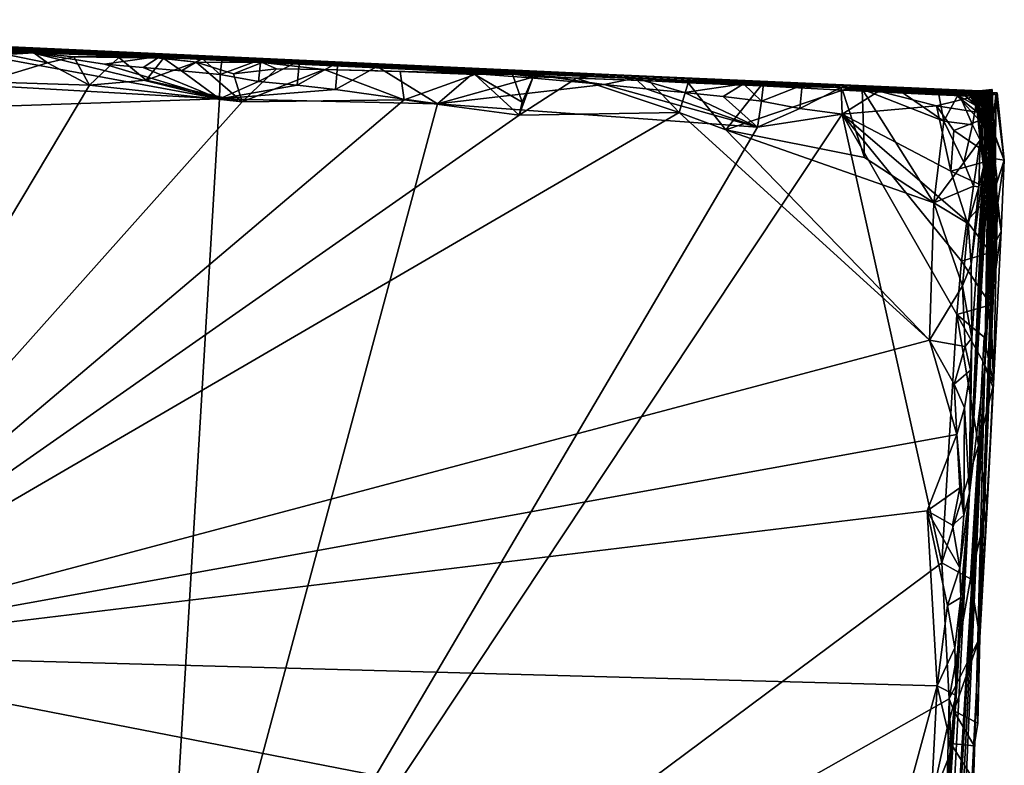
# Model space of a CAD drawing. Units: metres. Extents: x 25.1 to 28.5, y -19.7 to 14.8.
# Drawn here: x 27.5 to 28.5, y 14 to 14.8 of the extents above; entities that cross this region are included whole.
import ezdxf

# ---------------------------------------------------------------- set-up
doc = ezdxf.new("R2010")
doc.units = ezdxf.units.M

msp = doc.modelspace()

# ---------------------------------------------------------------- linework, layer by layer
at = {"layer": '1'}
for points in [[(28.0713, 14.7618, 0.0576), (27.1103, 14.7999, -0.2522), (26.7669, 14.8184, 0.4092)], [(28.0713, 14.7618, 0.0576), (26.7669, 14.8184, 0.4092), (27.0665, 14.8084, 0.9654)], [(28.0713, 14.7618, 0.0576), (27.0665, 14.8084, 0.9654), (28.458, 14.7439, 0.3114)], [(28.458, 14.7439, 0.3114), (27.0665, 14.8084, 0.9654), (28.1462, 14.7577, 0.5975)], [(28.1462, 14.7577, 0.5975), (27.0665, 14.8084, 0.9654), (28.2911, 14.749, 1.2181)], [(27.0665, 14.8084, 0.9654), (27.3819, 14.791, 1.4053), (28.2911, 14.749, 1.2181)], [(27.1103, 14.7999, -0.2522), (28.0713, 14.7618, 0.0576), (27.2993, 14.7916, -0.2557)], [(27.2993, 14.7916, -0.2557), (28.0713, 14.7618, 0.0576), (27.4769, 14.784, -0.2654)], [(27.4483, 14.7825, -0.2856), (27.2993, 14.7916, -0.2557), (27.4769, 14.784, -0.2654)], [(28.2911, 14.749, 1.2181), (27.3819, 14.791, 1.4053), (27.692, 14.7765, 1.3934)], [(27.3819, 14.791, 1.4053), (27.4766, 14.7838, 1.4457), (27.608, 14.7807, 1.4325)], [(27.3819, 14.791, 1.4053), (27.608, 14.7807, 1.4325), (27.692, 14.7765, 1.3934)], [(27.3819, 14.791, 1.4053), (27.4115, 14.7843, 1.4481), (27.4766, 14.7838, 1.4457)], [(27.265, 14.7598, 1.452), (27.6689, 14.7366, 1.453), (27.4115, 14.7843, 1.4481)], [(27.4115, 14.7843, 1.4481), (27.6689, 14.7366, 1.453), (27.4766, 14.7838, 1.4457)], [(27.4259, 14.7543, -0.3065), (27.4483, 14.7825, -0.2856), (27.491, 14.7737, -0.305)], [(27.4483, 14.7825, -0.2856), (27.4769, 14.784, -0.2654), (27.491, 14.7737, -0.305)], [(27.4766, 14.7838, 1.4457), (27.6689, 14.7366, 1.453), (27.55, 14.7723, 1.4501)], [(27.4766, 14.7838, 1.4457), (27.55, 14.7723, 1.4501), (27.608, 14.7807, 1.4325)], [(27.4769, 14.784, -0.2654), (28.0713, 14.7618, 0.0576), (27.5911, 14.7803, -0.2539)], [(27.491, 14.7737, -0.305), (27.4769, 14.784, -0.2654), (27.5184, 14.7801, -0.293)], [(27.5184, 14.7801, -0.293), (27.4769, 14.784, -0.2654), (27.5911, 14.7803, -0.2539)], [(27.491, 14.7737, -0.305), (27.5184, 14.7801, -0.293), (27.5345, 14.7506, -0.3133)], [(27.5184, 14.7801, -0.293), (27.5911, 14.7803, -0.2539), (27.5649, 14.7792, -0.2831)], [(27.5345, 14.7506, -0.3133), (27.5184, 14.7801, -0.293), (27.5649, 14.7792, -0.2831)], [(27.5345, 14.7506, -0.3133), (27.5649, 14.7792, -0.2831), (27.5931, 14.756, -0.3103)], [(27.55, 14.7723, 1.4501), (27.5899, 14.769, 1.4507), (27.608, 14.7807, 1.4325)], [(27.5649, 14.7792, -0.2831), (27.5911, 14.7803, -0.2539), (27.6112, 14.7787, -0.274)], [(27.5931, 14.756, -0.3103), (27.5649, 14.7792, -0.2831), (27.6112, 14.7787, -0.274)], [(27.608, 14.7807, 1.4325), (27.5899, 14.769, 1.4507), (27.6297, 14.7656, 1.4512)], [(27.6448, 14.7745, -0.2956), (27.6112, 14.7787, -0.274), (27.5911, 14.7803, -0.2539)], [(27.6448, 14.7745, -0.2956), (27.5911, 14.7803, -0.2539), (27.713, 14.7741, -0.2689)], [(27.5911, 14.7803, -0.2539), (28.0713, 14.7618, 0.0576), (27.713, 14.7741, -0.2689)], [(27.5931, 14.756, -0.3103), (27.6112, 14.7787, -0.274), (27.6448, 14.7745, -0.2956)], [(27.608, 14.7807, 1.4325), (27.6297, 14.7656, 1.4512), (27.651, 14.7784, 1.4363)], [(27.608, 14.7807, 1.4325), (27.651, 14.7784, 1.4363), (27.6716, 14.7789, 1.4156)], [(27.608, 14.7807, 1.4325), (27.6716, 14.7789, 1.4156), (27.692, 14.7765, 1.3934)], [(27.651, 14.7784, 1.4363), (27.6297, 14.7656, 1.4512), (27.6696, 14.7616, 1.4515)], [(27.651, 14.7784, 1.4363), (27.6696, 14.7616, 1.4515), (27.6716, 14.7789, 1.4156)], [(27.6716, 14.7789, 1.4156), (27.6696, 14.7616, 1.4515), (27.7115, 14.7773, 1.417)], [(27.6696, 14.7616, 1.4515), (27.7092, 14.7547, 1.4504), (27.7115, 14.7773, 1.417)], [(27.692, 14.7765, 1.3934), (27.6716, 14.7789, 1.4156), (27.7115, 14.7773, 1.417)], [(27.692, 14.7765, 1.3934), (27.7115, 14.7773, 1.417), (27.7515, 14.7759, 1.4185)], [(27.7115, 14.7773, 1.417), (27.7092, 14.7547, 1.4504), (27.7515, 14.7759, 1.4185)], [(27.5345, 14.7506, -0.3133), (27.4259, 14.7543, -0.3065), (27.491, 14.7737, -0.305)], [(27.55, 14.7723, 1.4501), (27.6689, 14.7366, 1.453), (27.5899, 14.769, 1.4507)], [(27.5899, 14.769, 1.4507), (27.6689, 14.7366, 1.453), (27.6297, 14.7656, 1.4512)], [(27.6924, 14.7334, -0.3135), (27.5931, 14.756, -0.3103), (27.6448, 14.7745, -0.2956)], [(27.6924, 14.7334, -0.3135), (27.6448, 14.7745, -0.2956), (27.6833, 14.7625, -0.306)], [(27.6833, 14.7625, -0.306), (27.6448, 14.7745, -0.2956), (27.713, 14.7741, -0.2689)], [(27.6833, 14.7625, -0.306), (27.713, 14.7741, -0.2689), (27.7279, 14.7675, -0.3071)], [(27.6924, 14.7334, -0.3135), (27.6833, 14.7625, -0.306), (27.7279, 14.7675, -0.3071)], [(27.692, 14.7765, 1.3934), (27.7515, 14.7759, 1.4185), (27.8134, 14.7711, 1.4006)], [(28.2911, 14.749, 1.2181), (27.692, 14.7765, 1.3934), (27.8134, 14.7711, 1.4006)], [(27.6924, 14.7334, -0.3135), (27.7279, 14.7675, -0.3071), (27.7772, 14.7668, -0.3145)], [(27.6924, 14.7334, -0.3135), (27.7772, 14.7668, -0.3145), (27.8598, 14.7355, -0.3148)], [(27.7092, 14.7547, 1.4504), (27.7491, 14.7509, 1.4509), (27.7515, 14.7759, 1.4185)], [(27.7279, 14.7675, -0.3071), (27.713, 14.7741, -0.2689), (27.7772, 14.7668, -0.3145)], [(27.7772, 14.7668, -0.3145), (27.713, 14.7741, -0.2689), (27.9718, 14.762, -0.2837)], [(27.9718, 14.762, -0.2837), (27.713, 14.7741, -0.2689), (28.0713, 14.7618, 0.0576)], [(27.7515, 14.7759, 1.4185), (27.7491, 14.7509, 1.4509), (27.7914, 14.7741, 1.4199)], [(27.7491, 14.7509, 1.4509), (27.7888, 14.7464, 1.4509), (27.7914, 14.7741, 1.4199)], [(27.7515, 14.7759, 1.4185), (27.7914, 14.7741, 1.4199), (27.8134, 14.7711, 1.4006)], [(27.8598, 14.7355, -0.3148), (27.7772, 14.7668, -0.3145), (27.8557, 14.7648, -0.3106)], [(27.7772, 14.7668, -0.3145), (27.9718, 14.762, -0.2837), (27.8557, 14.7648, -0.3106)], [(27.7914, 14.7741, 1.4199), (27.7888, 14.7464, 1.4509), (27.8319, 14.7699, 1.4427)], [(27.7888, 14.7464, 1.4509), (27.8943, 14.7313, 1.4516), (27.8319, 14.7699, 1.4427)], [(27.8134, 14.7711, 1.4006), (27.7914, 14.7741, 1.4199), (27.8319, 14.7699, 1.4427)], [(27.8134, 14.7711, 1.4006), (27.8319, 14.7699, 1.4427), (27.9866, 14.7626, 1.4031)], [(28.2911, 14.749, 1.2181), (27.8134, 14.7711, 1.4006), (27.9866, 14.7626, 1.4031)], [(27.8319, 14.7699, 1.4427), (27.8943, 14.7313, 1.4516), (27.9309, 14.7628, 1.4444)], [(27.9866, 14.7626, 1.4031), (27.8319, 14.7699, 1.4427), (27.9309, 14.7628, 1.4444)], [(27.265, 14.7598, 1.452), (27.0551, 14.716, 1.451), (27.6689, 14.7366, 1.453)], [(27.6297, 14.7656, 1.4512), (27.6689, 14.7366, 1.453), (27.6696, 14.7616, 1.4515)], [(27.6696, 14.7616, 1.4515), (27.6689, 14.7366, 1.453), (27.7092, 14.7547, 1.4504)], [(27.8598, 14.7355, -0.3148), (27.8557, 14.7648, -0.3106), (27.933, 14.7618, -0.3077)], [(27.8557, 14.7648, -0.3106), (27.9718, 14.762, -0.2837), (27.933, 14.7618, -0.3077)], [(27.8598, 14.7355, -0.3148), (27.933, 14.7618, -0.3077), (27.9788, 14.7198, -0.315)], [(27.9309, 14.7628, 1.4444), (27.8943, 14.7313, 1.4516), (27.9903, 14.7584, 1.4456)], [(27.9903, 14.7584, 1.4456), (27.8943, 14.7313, 1.4516), (28.0664, 14.7513, 1.4464)], [(27.9866, 14.7626, 1.4031), (27.9309, 14.7628, 1.4444), (27.9903, 14.7584, 1.4456)], [(27.933, 14.7618, -0.3077), (27.9718, 14.762, -0.2837), (27.9818, 14.7333, -0.3157)], [(27.9788, 14.7198, -0.315), (27.933, 14.7618, -0.3077), (27.9818, 14.7333, -0.3157)], [(27.9718, 14.762, -0.2837), (28.0713, 14.7618, 0.0576), (28.0379, 14.7581, -0.3036)], [(27.9818, 14.7333, -0.3157), (27.9718, 14.762, -0.2837), (27.993, 14.7595, -0.3055)], [(27.993, 14.7595, -0.3055), (27.9718, 14.762, -0.2837), (28.0379, 14.7581, -0.3036)], [(27.9818, 14.7333, -0.3157), (27.993, 14.7595, -0.3055), (27.9788, 14.7198, -0.315)], [(27.9788, 14.7198, -0.315), (27.993, 14.7595, -0.3055), (28.0379, 14.7581, -0.3036)], [(27.9788, 14.7198, -0.315), (28.0379, 14.7581, -0.3036), (28.144, 14.7224, -0.3141)], [(27.9903, 14.7584, 1.4456), (28.0664, 14.7513, 1.4464), (27.9866, 14.7626, 1.4031)], [(28.2911, 14.749, 1.2181), (27.9866, 14.7626, 1.4031), (28.0984, 14.7579, 1.4071)], [(28.0984, 14.7579, 1.4071), (27.9866, 14.7626, 1.4031), (28.0664, 14.7513, 1.4464)], [(28.0379, 14.7581, -0.3036), (28.0713, 14.7618, 0.0576), (28.323, 14.7481, -0.1486)], [(28.0379, 14.7581, -0.3036), (28.323, 14.7481, -0.1486), (28.113, 14.7551, -0.3009)], [(28.144, 14.7224, -0.3141), (28.0379, 14.7581, -0.3036), (28.113, 14.7551, -0.3009)], [(28.0984, 14.7579, 1.4071), (28.0664, 14.7513, 1.4464), (28.1098, 14.747, 1.4468)], [(28.0713, 14.7618, 0.0576), (28.444, 14.7438, 0.0669), (28.323, 14.7481, -0.1486)], [(28.444, 14.7438, 0.0669), (28.0713, 14.7618, 0.0576), (28.4429, 14.744, 0.1112)], [(28.0713, 14.7618, 0.0576), (28.458, 14.7439, 0.3114), (28.4592, 14.7438, 0.267)], [(28.0713, 14.7618, 0.0576), (28.4592, 14.7438, 0.267), (28.4605, 14.7442, 0.207)], [(28.4429, 14.744, 0.1112), (28.0713, 14.7618, 0.0576), (28.4624, 14.7446, 0.1348)], [(28.0713, 14.7618, 0.0576), (28.4605, 14.7442, 0.207), (28.4624, 14.7446, 0.1348)], [(28.2911, 14.749, 1.2181), (28.0984, 14.7579, 1.4071), (28.2106, 14.7522, 1.4292)], [(28.1496, 14.7432, 1.4472), (28.2106, 14.7522, 1.4292), (28.0984, 14.7579, 1.4071)], [(28.0984, 14.7579, 1.4071), (28.1098, 14.747, 1.4468), (28.1496, 14.7432, 1.4472)], [(28.4342, 14.7447, 0.4658), (28.458, 14.7439, 0.3114), (28.1462, 14.7577, 0.5975)], [(28.4342, 14.7447, 0.4658), (28.1462, 14.7577, 0.5975), (28.4338, 14.7446, 0.4879)], [(28.1462, 14.7577, 0.5975), (28.2911, 14.749, 1.2181), (28.4476, 14.7443, 0.7324)], [(28.1462, 14.7577, 0.5975), (28.4476, 14.7443, 0.7324), (28.4499, 14.7437, 0.6436)], [(28.1462, 14.7577, 0.5975), (28.4499, 14.7437, 0.6436), (28.452, 14.7438, 0.5554)], [(28.1462, 14.7577, 0.5975), (28.452, 14.7438, 0.5554), (28.4338, 14.7446, 0.4879)], [(27.1835, 14.1632, -0.3091), (27.4259, 14.7543, -0.3065), (27.5345, 14.7506, -0.3133)], [(27.5345, 14.7506, -0.3133), (27.6924, 14.7334, -0.3135), (27.1835, 14.1632, -0.3091)], [(27.5345, 14.7506, -0.3133), (27.5931, 14.756, -0.3103), (27.6924, 14.7334, -0.3135)], [(27.7092, 14.7547, 1.4504), (27.6689, 14.7366, 1.453), (27.7491, 14.7509, 1.4509)], [(27.7491, 14.7509, 1.4509), (27.6689, 14.7366, 1.453), (27.7888, 14.7464, 1.4509)], [(27.8943, 14.7313, 1.4516), (28.2249, 14.7074, 1.4487), (28.0664, 14.7513, 1.4464)], [(28.0664, 14.7513, 1.4464), (28.2249, 14.7074, 1.4487), (28.1098, 14.747, 1.4468)], [(28.1098, 14.747, 1.4468), (28.2249, 14.7074, 1.4487), (28.1496, 14.7432, 1.4472)], [(28.144, 14.7224, -0.3141), (28.113, 14.7551, -0.3009), (28.1533, 14.7532, -0.2995)], [(28.113, 14.7551, -0.3009), (28.323, 14.7481, -0.1486), (28.1533, 14.7532, -0.2995)], [(28.144, 14.7224, -0.3141), (28.1533, 14.7532, -0.2995), (28.1924, 14.7044, -0.3155)], [(28.1496, 14.7432, 1.4472), (28.1894, 14.7389, 1.4474), (28.2106, 14.7522, 1.4292)], [(28.1924, 14.7044, -0.3155), (28.1533, 14.7532, -0.2995), (28.2283, 14.7501, -0.2971)], [(28.1533, 14.7532, -0.2995), (28.323, 14.7481, -0.1486), (28.2283, 14.7501, -0.2971)], [(28.2106, 14.7522, 1.4292), (28.1894, 14.7389, 1.4474), (28.2292, 14.7341, 1.4473)], [(28.1924, 14.7044, -0.3155), (28.2283, 14.7501, -0.2971), (28.3129, 14.7457, -0.2941)], [(28.2911, 14.749, 1.2181), (28.2106, 14.7522, 1.4292), (28.2313, 14.7525, 1.4118)], [(28.2106, 14.7522, 1.4292), (28.2292, 14.7341, 1.4473), (28.2313, 14.7525, 1.4118)], [(28.2283, 14.7501, -0.2971), (28.323, 14.7481, -0.1486), (28.3129, 14.7457, -0.2941)], [(28.2313, 14.7525, 1.4118), (28.2292, 14.7341, 1.4473), (28.2712, 14.7508, 1.4132)], [(28.2292, 14.7341, 1.4473), (28.2689, 14.7265, 1.4458), (28.2712, 14.7508, 1.4132)], [(28.2911, 14.749, 1.2181), (28.2313, 14.7525, 1.4118), (28.2712, 14.7508, 1.4132)], [(28.2712, 14.7508, 1.4132), (28.2689, 14.7265, 1.4458), (28.3116, 14.7484, 1.4154)], [(28.2689, 14.7265, 1.4458), (28.3125, 14.7208, 1.4462), (28.3116, 14.7484, 1.4154)], [(28.3116, 14.7484, 1.4154), (28.2911, 14.749, 1.2181), (28.2712, 14.7508, 1.4132)], [(28.4476, 14.7443, 0.7324), (28.2911, 14.749, 1.2181), (28.4644, 14.7445, 0.8748)], [(28.458, 14.7416, 1.1289), (28.2911, 14.749, 1.2181), (28.3116, 14.7484, 1.4154)], [(28.2911, 14.749, 1.2181), (28.458, 14.7416, 1.1289), (28.4602, 14.7429, 1.0413)], [(28.2911, 14.749, 1.2181), (28.4602, 14.7429, 1.0413), (28.4629, 14.7433, 0.9324)], [(28.2911, 14.749, 1.2181), (28.4629, 14.7433, 0.9324), (28.4644, 14.7445, 0.8748)], [(28.458, 14.7416, 1.1289), (28.3116, 14.7484, 1.4154), (28.4549, 14.7417, 1.2643)], [(28.4549, 14.7417, 1.2643), (28.3116, 14.7484, 1.4154), (28.4531, 14.7421, 1.3304)], [(28.3116, 14.7484, 1.4154), (28.3125, 14.7208, 1.4462), (28.3504, 14.7445, 1.4368)], [(28.3116, 14.7484, 1.4154), (28.3504, 14.7445, 1.4368), (28.4534, 14.7401, 1.4144)], [(28.3116, 14.7484, 1.4154), (28.4534, 14.7401, 1.4144), (28.4726, 14.7427, 1.3543)], [(28.3116, 14.7484, 1.4154), (28.4726, 14.7427, 1.3543), (28.4531, 14.7421, 1.3304)], [(28.3129, 14.7457, -0.2941), (28.323, 14.7481, -0.1486), (28.4514, 14.7393, -0.2554)], [(28.3332, 14.7467, -0.3149), (28.3357, 14.6761, -0.3154), (28.3129, 14.7457, -0.2941)], [(28.3332, 14.7467, -0.3149), (28.3129, 14.7457, -0.2941), (28.3731, 14.7441, -0.3139)], [(28.4514, 14.7393, -0.2554), (28.323, 14.7481, -0.1486), (28.4297, 14.7419, -0.1789)], [(28.444, 14.7438, 0.0669), (28.426, 14.7439, -0.0228), (28.323, 14.7481, -0.1486)], [(28.323, 14.7481, -0.1486), (28.426, 14.7439, -0.0228), (28.4466, 14.7425, -0.0445)], [(28.323, 14.7481, -0.1486), (28.4466, 14.7425, -0.0445), (28.4477, 14.7424, -0.0896)], [(28.323, 14.7481, -0.1486), (28.4477, 14.7424, -0.0896), (28.4524, 14.7398, -0.1295)], [(28.4297, 14.7419, -0.1789), (28.323, 14.7481, -0.1486), (28.4524, 14.7398, -0.1295)], [(28.3357, 14.6761, -0.3154), (28.3332, 14.7467, -0.3149), (28.4071, 14.6291, -0.3157)], [(28.3332, 14.7467, -0.3149), (28.3731, 14.7441, -0.3139), (28.4176, 14.7136, -0.3135)], [(28.4071, 14.6291, -0.3157), (28.3332, 14.7467, -0.3149), (28.4176, 14.7136, -0.3135)], [(27.0551, 14.716, 1.451), (27.6043, 13.6528, 1.4602), (27.6689, 14.7366, 1.453)], [(27.6689, 14.7366, 1.453), (27.6043, 13.6528, 1.4602), (27.8943, 14.7313, 1.4516)], [(27.7888, 14.7464, 1.4509), (27.6689, 14.7366, 1.453), (27.8943, 14.7313, 1.4516)], [(28.1496, 14.7432, 1.4472), (28.2249, 14.7074, 1.4487), (28.1894, 14.7389, 1.4474)], [(28.1894, 14.7389, 1.4474), (28.2249, 14.7074, 1.4487), (28.2292, 14.7341, 1.4473)], [(28.1924, 14.7044, -0.3155), (28.3129, 14.7457, -0.2941), (28.3357, 14.6761, -0.3154)], [(28.3125, 14.7208, 1.4462), (28.4101, 14.7294, 1.4394), (28.3504, 14.7445, 1.4368)], [(28.3731, 14.7441, -0.3139), (28.3129, 14.7457, -0.2941), (28.4124, 14.7409, -0.2911)], [(28.4124, 14.7409, -0.2911), (28.3129, 14.7457, -0.2941), (28.4514, 14.7393, -0.2554)], [(28.3504, 14.7445, 1.4368), (28.4101, 14.7294, 1.4394), (28.4534, 14.7401, 1.4144)], [(28.3731, 14.7441, -0.3139), (28.4124, 14.7409, -0.2911), (28.4176, 14.7136, -0.3135)], [(28.4534, 14.7401, 1.4144), (28.4101, 14.7294, 1.4394), (28.4693, 14.72, 1.4317)], [(28.4176, 14.7136, -0.3135), (28.4124, 14.7409, -0.2911), (28.4331, 14.7421, -0.3115)], [(28.4331, 14.7421, -0.3115), (28.4124, 14.7409, -0.2911), (28.4524, 14.7389, -0.2898)], [(28.4124, 14.7409, -0.2911), (28.4514, 14.7393, -0.2554), (28.4524, 14.7389, -0.2898)], [(28.4176, 14.7136, -0.3135), (28.4331, 14.7421, -0.3115), (28.4472, 14.7096, -0.3042)], [(28.426, 14.7439, -0.0228), (28.444, 14.7438, 0.0669), (28.445, 14.7435, 0.0224)], [(28.426, 14.7439, -0.0228), (28.445, 14.7435, 0.0224), (28.4615, 14.7235, 0.0071)], [(28.4466, 14.7425, -0.0445), (28.426, 14.7439, -0.0228), (28.4611, 14.7161, -0.0397)], [(28.4611, 14.7161, -0.0397), (28.426, 14.7439, -0.0228), (28.4615, 14.7235, 0.0071)], [(28.4297, 14.7419, -0.1789), (28.4524, 14.7398, -0.1295), (28.4569, 14.7115, -0.1701)], [(28.4503, 14.74, -0.2007), (28.4297, 14.7419, -0.1789), (28.4569, 14.7115, -0.1701)], [(28.4297, 14.7419, -0.1789), (28.4503, 14.74, -0.2007), (28.4514, 14.7393, -0.2554)], [(28.4472, 14.7096, -0.3042), (28.4331, 14.7421, -0.3115), (28.4524, 14.7389, -0.2898)], [(28.4693, 14.7147, 0.4703), (28.4342, 14.7447, 0.4658), (28.4338, 14.7446, 0.4879)], [(28.4338, 14.7446, 0.4879), (28.452, 14.7438, 0.5554), (28.4689, 14.7279, 0.4968)], [(28.4689, 14.7279, 0.4968), (28.4693, 14.7147, 0.4703), (28.4338, 14.7446, 0.4879)], [(28.458, 14.7439, 0.3114), (28.4342, 14.7447, 0.4658), (28.4548, 14.7434, 0.4443)], [(28.4548, 14.7434, 0.4443), (28.4342, 14.7447, 0.4658), (28.4693, 14.7147, 0.4703)], [(28.4429, 14.744, 0.1112), (28.4624, 14.7446, 0.1348), (28.4592, 14.7129, 0.0886)], [(28.4635, 14.7442, 0.0903), (28.4429, 14.744, 0.1112), (28.4592, 14.7129, 0.0886)], [(28.444, 14.7438, 0.0669), (28.4429, 14.744, 0.1112), (28.4635, 14.7442, 0.0903)], [(28.4635, 14.7442, 0.0903), (28.4592, 14.7129, 0.0886), (28.444, 14.7438, 0.0669)], [(28.445, 14.7435, 0.0224), (28.444, 14.7438, 0.0669), (28.4601, 14.7058, 0.0682)], [(28.4601, 14.7058, 0.0682), (28.444, 14.7438, 0.0669), (28.4592, 14.7129, 0.0886)], [(28.445, 14.7435, 0.0224), (28.4601, 14.7058, 0.0682), (28.4621, 14.6984, 0.0214)], [(28.4615, 14.7235, 0.0071), (28.445, 14.7435, 0.0224), (28.4621, 14.6984, 0.0214)], [(28.4477, 14.7424, -0.0896), (28.4466, 14.7425, -0.0445), (28.4604, 14.7026, -0.0655)], [(28.4604, 14.7026, -0.0655), (28.4466, 14.7425, -0.0445), (28.4611, 14.7161, -0.0397)], [(28.4472, 14.7096, -0.3042), (28.4524, 14.7389, -0.2898), (28.4551, 14.694, -0.289)], [(28.4476, 14.7443, 0.7324), (28.4663, 14.7451, 0.8004), (28.4674, 14.7464, 0.7567)], [(28.4476, 14.7443, 0.7324), (28.4674, 14.7464, 0.7567), (28.4698, 14.6788, 0.7069)], [(28.4476, 14.7443, 0.7324), (28.4644, 14.7445, 0.8748), (28.4663, 14.7451, 0.8004)], [(28.4499, 14.7437, 0.6436), (28.4476, 14.7443, 0.7324), (28.4698, 14.6788, 0.7069)], [(28.4524, 14.7398, -0.1295), (28.4477, 14.7424, -0.0896), (28.4604, 14.7026, -0.0655)], [(28.452, 14.7438, 0.5554), (28.4499, 14.7437, 0.6436), (28.4688, 14.7045, 0.5787)], [(28.4499, 14.7437, 0.6436), (28.4665, 14.628, 0.6239), (28.4688, 14.7045, 0.5787)], [(28.4665, 14.628, 0.6239), (28.4499, 14.7437, 0.6436), (28.4698, 14.6788, 0.7069)], [(28.4514, 14.7393, -0.2554), (28.4503, 14.74, -0.2007), (28.4551, 14.694, -0.289)], [(28.4551, 14.694, -0.289), (28.4503, 14.74, -0.2007), (28.4569, 14.7115, -0.1701)], [(28.4524, 14.7389, -0.2898), (28.4514, 14.7393, -0.2554), (28.4551, 14.694, -0.289)], [(28.4685, 14.6969, 0.5321), (28.452, 14.7438, 0.5554), (28.4688, 14.7045, 0.5787)], [(28.452, 14.7438, 0.5554), (28.4685, 14.6969, 0.5321), (28.4689, 14.7279, 0.4968)], [(28.4586, 14.6663, -0.0651), (28.4569, 14.7115, -0.1701), (28.4524, 14.7398, -0.1295)], [(28.4586, 14.6663, -0.0651), (28.4524, 14.7398, -0.1295), (28.4604, 14.7026, -0.0655)], [(28.4726, 14.7427, 1.3543), (28.4801, 14.6731, 1.3687), (28.4531, 14.7421, 1.3304)], [(28.4549, 14.7417, 1.2643), (28.4531, 14.7421, 1.3304), (28.4801, 14.6731, 1.3687)], [(28.4726, 14.7427, 1.3543), (28.4534, 14.7401, 1.4144), (28.4715, 14.7411, 1.3975)], [(28.4534, 14.7401, 1.4144), (28.4693, 14.72, 1.4317), (28.4715, 14.7411, 1.3975)], [(28.458, 14.7439, 0.3114), (28.4548, 14.7434, 0.4443), (28.4661, 14.7087, 0.3233)], [(28.4683, 14.7014, 0.4441), (28.4548, 14.7434, 0.4443), (28.4693, 14.7147, 0.4703)], [(28.4661, 14.7087, 0.3233), (28.4548, 14.7434, 0.4443), (28.4683, 14.7014, 0.4441)], [(28.4767, 14.6, 1.3305), (28.4549, 14.7417, 1.2643), (28.4801, 14.6731, 1.3687)], [(28.458, 14.7416, 1.1289), (28.4549, 14.7417, 1.2643), (28.473, 14.6325, 1.1223)], [(28.473, 14.6325, 1.1223), (28.4549, 14.7417, 1.2643), (28.4767, 14.6, 1.3305)], [(28.4661, 14.7087, 0.3233), (28.4592, 14.7438, 0.267), (28.458, 14.7439, 0.3114)], [(28.4602, 14.7429, 1.0413), (28.458, 14.7416, 1.1289), (28.473, 14.6325, 1.1223)], [(28.4592, 14.7129, 0.0886), (28.4624, 14.7446, 0.1348), (28.4666, 14.7179, 0.2204)], [(28.4605, 14.7442, 0.207), (28.4592, 14.7438, 0.267), (28.4666, 14.7179, 0.2204)], [(28.4592, 14.7438, 0.267), (28.4661, 14.7087, 0.3233), (28.4666, 14.7179, 0.2204)], [(28.4674, 14.7464, 0.7567), (28.4663, 14.7451, 0.8004), (28.46, 14.4597, 0.6582)], [(28.4674, 14.7464, 0.7567), (28.46, 14.4597, 0.6582), (28.4698, 14.6788, 0.7069)], [(28.4663, 14.7451, 0.8004), (28.4644, 14.7445, 0.8748), (28.46, 14.4597, 0.6582)], [(28.46, 14.4597, 0.6582), (28.4644, 14.7445, 0.8748), (28.4689, 14.6155, 0.8948)], [(28.4629, 14.7433, 0.9324), (28.4602, 14.7429, 1.0413), (28.4724, 14.6558, 0.9788)], [(28.4602, 14.7429, 1.0413), (28.4701, 14.5929, 1.0402), (28.4724, 14.6558, 0.9788)], [(28.4701, 14.5929, 1.0402), (28.4602, 14.7429, 1.0413), (28.473, 14.6325, 1.1223)], [(28.4624, 14.7446, 0.1348), (28.4605, 14.7442, 0.207), (28.4666, 14.7179, 0.2204)], [(28.4629, 14.7433, 0.9324), (28.4689, 14.6155, 0.8948), (28.4644, 14.7445, 0.8748)], [(28.4689, 14.6155, 0.8948), (28.4629, 14.7433, 0.9324), (28.4724, 14.6558, 0.9788)], [(28.4693, 14.72, 1.4317), (28.471, 14.6747, 1.419), (28.4715, 14.7411, 1.3975)], [(28.4715, 14.7411, 1.3975), (28.471, 14.6747, 1.419), (28.4801, 14.6731, 1.3687)], [(28.4726, 14.7427, 1.3543), (28.4715, 14.7411, 1.3975), (28.4801, 14.6731, 1.3687)], [(27.1835, 14.1632, -0.3091), (27.6924, 14.7334, -0.3135), (27.8598, 14.7355, -0.3148)], [(27.1835, 14.1632, -0.3091), (27.8598, 14.7355, -0.3148), (27.9788, 14.7198, -0.315)], [(27.8943, 14.7313, 1.4516), (27.6043, 13.6528, 1.4602), (28.2249, 14.7074, 1.4487)], [(28.2292, 14.7341, 1.4473), (28.2249, 14.7074, 1.4487), (28.2689, 14.7265, 1.4458)], [(28.2689, 14.7265, 1.4458), (28.2249, 14.7074, 1.4487), (28.3125, 14.7208, 1.4462)], [(28.4101, 14.7294, 1.4394), (28.3125, 14.7208, 1.4462), (28.425, 14.6618, 1.4446)], [(28.4101, 14.7294, 1.4394), (28.425, 14.6618, 1.4446), (28.4278, 14.7038, 1.4439)], [(28.4101, 14.7294, 1.4394), (28.4278, 14.7038, 1.4439), (28.4693, 14.72, 1.4317)], [(28.46, 14.4597, 0.6582), (28.4693, 14.7147, 0.4703), (28.4689, 14.7279, 0.4968)], [(28.4685, 14.6969, 0.5321), (28.46, 14.4597, 0.6582), (28.4689, 14.7279, 0.4968)], [(26.7381, 14.2801, 1.4502), (27.6043, 13.6528, 1.4602), (27.0551, 14.716, 1.451)], [(27.9788, 14.7198, -0.315), (28.144, 14.7224, -0.3141), (27.1835, 14.1632, -0.3091)], [(27.1835, 14.1632, -0.3091), (28.144, 14.7224, -0.3141), (28.4029, 14.487, -0.3148)], [(28.3125, 14.7208, 1.4462), (27.6043, 13.6528, 1.4602), (28.4156, 14.2569, 1.4479)], [(28.2249, 14.7074, 1.4487), (27.6043, 13.6528, 1.4602), (28.3125, 14.7208, 1.4462)], [(28.4029, 14.487, -0.3148), (28.144, 14.7224, -0.3141), (28.1924, 14.7044, -0.3155)], [(28.3125, 14.7208, 1.4462), (28.4156, 14.2569, 1.4479), (28.4312, 14.5136, 1.4459)], [(28.425, 14.6618, 1.4446), (28.3125, 14.7208, 1.4462), (28.4414, 14.6102, 1.4448)], [(28.3125, 14.7208, 1.4462), (28.436, 14.5688, 1.4456), (28.4414, 14.6102, 1.4448)], [(28.3125, 14.7208, 1.4462), (28.4312, 14.5136, 1.4459), (28.436, 14.5688, 1.4456)], [(28.4693, 14.72, 1.4317), (28.4278, 14.7038, 1.4439), (28.471, 14.6747, 1.419)], [(28.444, 14.3289, -0.0644), (28.46, 14.6364, 0.0926), (28.4666, 14.7179, 0.2204)], [(28.4661, 14.7087, 0.3233), (28.444, 14.3289, -0.0644), (28.4666, 14.7179, 0.2204)], [(28.46, 14.6364, 0.0926), (28.4592, 14.7129, 0.0886), (28.4666, 14.7179, 0.2204)], [(28.4604, 14.7026, -0.0655), (28.4611, 14.7161, -0.0397), (28.4615, 14.7235, 0.0071)], [(28.4604, 14.7026, -0.0655), (28.4615, 14.7235, 0.0071), (28.4621, 14.6984, 0.0214)], [(28.4071, 14.6291, -0.3157), (28.4176, 14.7136, -0.3135), (28.4383, 14.6707, -0.3125)], [(28.4383, 14.6707, -0.3125), (28.4176, 14.7136, -0.3135), (28.4472, 14.7096, -0.3042)], [(28.4383, 14.6707, -0.3125), (28.4472, 14.7096, -0.3042), (28.4551, 14.694, -0.289)], [(28.46, 14.4597, 0.6582), (28.444, 14.3289, -0.0644), (28.4661, 14.7087, 0.3233)], [(28.4586, 14.6663, -0.0651), (28.4551, 14.694, -0.289), (28.4569, 14.7115, -0.1701)], [(28.4601, 14.7058, 0.0682), (28.4592, 14.7129, 0.0886), (28.46, 14.6364, 0.0926)], [(28.46, 14.4597, 0.6582), (28.4683, 14.7014, 0.4441), (28.4693, 14.7147, 0.4703)], [(28.46, 14.4597, 0.6582), (28.4661, 14.7087, 0.3233), (28.4683, 14.7014, 0.4441)], [(28.4621, 14.6984, 0.0214), (28.4601, 14.7058, 0.0682), (28.46, 14.6364, 0.0926)], [(28.4029, 14.487, -0.3148), (28.1924, 14.7044, -0.3155), (28.4071, 14.6291, -0.3157)], [(28.1924, 14.7044, -0.3155), (28.3357, 14.6761, -0.3154), (28.4071, 14.6291, -0.3157)], [(28.4278, 14.7038, 1.4439), (28.425, 14.6618, 1.4446), (28.471, 14.6747, 1.419)], [(28.444, 14.3289, -0.0644), (28.4586, 14.6663, -0.0651), (28.4621, 14.6984, 0.0214)], [(28.444, 14.3289, -0.0644), (28.4621, 14.6984, 0.0214), (28.46, 14.6364, 0.0926)], [(28.4586, 14.6663, -0.0651), (28.4604, 14.7026, -0.0655), (28.4621, 14.6984, 0.0214)], [(28.4688, 14.7045, 0.5787), (28.46, 14.4597, 0.6582), (28.4685, 14.6969, 0.5321)], [(28.4665, 14.628, 0.6239), (28.46, 14.4597, 0.6582), (28.4688, 14.7045, 0.5787)], [(28.4484, 14.6463, -0.3016), (28.4383, 14.6707, -0.3125), (28.4551, 14.694, -0.289)], [(28.4484, 14.6463, -0.3016), (28.4551, 14.694, -0.289), (28.4537, 14.6455, -0.2693)], [(28.4586, 14.6663, -0.0651), (28.4537, 14.6455, -0.2693), (28.4551, 14.694, -0.289)], [(28.46, 14.4597, 0.6582), (28.4665, 14.628, 0.6239), (28.4698, 14.6788, 0.7069)], [(28.4071, 14.6291, -0.3157), (28.4383, 14.6707, -0.3125), (28.4484, 14.6463, -0.3016)], [(28.425, 14.6618, 1.4446), (28.4696, 14.6411, 1.4226), (28.471, 14.6747, 1.419)], [(28.444, 14.3289, -0.0644), (28.4465, 14.4893, -0.2726), (28.4586, 14.6663, -0.0651)], [(28.4465, 14.4893, -0.2726), (28.446, 14.5653, -0.3028), (28.4586, 14.6663, -0.0651)], [(28.4586, 14.6663, -0.0651), (28.446, 14.5653, -0.3028), (28.4537, 14.6455, -0.2693)], [(28.4696, 14.6411, 1.4226), (28.4659, 14.5779, 1.4281), (28.4801, 14.6731, 1.3687)], [(28.4659, 14.5779, 1.4281), (28.4767, 14.6, 1.3305), (28.4801, 14.6731, 1.3687)], [(28.471, 14.6747, 1.419), (28.4696, 14.6411, 1.4226), (28.4801, 14.6731, 1.3687)], [(28.425, 14.6618, 1.4446), (28.4414, 14.6102, 1.4448), (28.4696, 14.6411, 1.4226)], [(28.4514, 14.1256, 1.201), (28.4689, 14.6155, 0.8948), (28.4724, 14.6558, 0.9788)], [(28.4701, 14.5929, 1.0402), (28.4514, 14.1256, 1.201), (28.4724, 14.6558, 0.9788)], [(28.4428, 14.6077, -0.3112), (28.4071, 14.6291, -0.3157), (28.4484, 14.6463, -0.3016)], [(28.4428, 14.6077, -0.3112), (28.4484, 14.6463, -0.3016), (28.4537, 14.6455, -0.2693)], [(28.446, 14.5653, -0.3028), (28.4428, 14.6077, -0.3112), (28.4537, 14.6455, -0.2693)], [(28.4414, 14.6102, 1.4448), (28.4659, 14.5779, 1.4281), (28.4696, 14.6411, 1.4226)], [(28.4029, 14.487, -0.3148), (28.4071, 14.6291, -0.3157), (28.4369, 14.5434, -0.3112)], [(28.4369, 14.5434, -0.3112), (28.4071, 14.6291, -0.3157), (28.4428, 14.6077, -0.3112)], [(28.4514, 14.1256, 1.201), (28.473, 14.6325, 1.1223), (28.4689, 14.4423, 1.383)], [(28.473, 14.6325, 1.1223), (28.4514, 14.1256, 1.201), (28.4701, 14.5929, 1.0402)], [(28.4689, 14.4423, 1.383), (28.473, 14.6325, 1.1223), (28.4767, 14.6, 1.3305)], [(28.46, 14.4597, 0.6582), (28.4689, 14.6155, 0.8948), (28.4514, 14.1256, 1.201)], [(28.4414, 14.6102, 1.4448), (28.436, 14.5688, 1.4456), (28.4659, 14.5779, 1.4281)], [(28.4369, 14.5434, -0.3112), (28.4428, 14.6077, -0.3112), (28.446, 14.5653, -0.3028)], [(28.4659, 14.5779, 1.4281), (28.4662, 14.5238, 1.4278), (28.4767, 14.6, 1.3305)], [(28.4662, 14.5238, 1.4278), (28.4689, 14.4423, 1.383), (28.4767, 14.6, 1.3305)], [(28.436, 14.5688, 1.4456), (28.4662, 14.5238, 1.4278), (28.4659, 14.5779, 1.4281)], [(28.436, 14.5688, 1.4456), (28.4312, 14.5136, 1.4459), (28.4662, 14.5238, 1.4278)], [(28.4369, 14.5434, -0.3112), (28.446, 14.5653, -0.3028), (28.4465, 14.4893, -0.2726)], [(28.4029, 14.487, -0.3148), (28.4369, 14.5434, -0.3112), (28.4395, 14.4807, -0.304)], [(28.4395, 14.4807, -0.304), (28.4369, 14.5434, -0.3112), (28.4465, 14.4893, -0.2726)], [(28.4312, 14.5136, 1.4459), (28.4593, 14.4902, 1.4348), (28.4662, 14.5238, 1.4278)], [(28.4593, 14.4902, 1.4348), (28.4689, 14.4423, 1.383), (28.4662, 14.5238, 1.4278)], [(28.4312, 14.5136, 1.4459), (28.4156, 14.2569, 1.4479), (28.4535, 14.3782, 1.438)], [(28.4312, 14.5136, 1.4459), (28.4535, 14.3782, 1.438), (28.458, 14.4653, 1.4355)], [(28.4312, 14.5136, 1.4459), (28.458, 14.4653, 1.4355), (28.4593, 14.4902, 1.4348)], [(27.1835, 14.1632, -0.3091), (28.4029, 14.487, -0.3148), (28.4312, 14.3898, -0.3099)], [(28.4312, 14.3898, -0.3099), (28.4029, 14.487, -0.3148), (28.4284, 14.4417, -0.3116)], [(28.4284, 14.4417, -0.3116), (28.4029, 14.487, -0.3148), (28.4395, 14.4807, -0.304)], [(28.4465, 14.4893, -0.2726), (28.445, 14.4561, -0.2914), (28.4395, 14.4807, -0.304)], [(28.444, 14.3289, -0.0644), (28.445, 14.4561, -0.2914), (28.4465, 14.4893, -0.2726)], [(28.458, 14.4653, 1.4355), (28.4689, 14.4423, 1.383), (28.4593, 14.4902, 1.4348)], [(28.445, 14.4561, -0.2914), (28.4284, 14.4417, -0.3116), (28.4395, 14.4807, -0.304)], [(28.458, 14.4653, 1.4355), (28.4535, 14.3782, 1.438), (28.4682, 14.439, 1.4146)], [(28.4689, 14.4423, 1.383), (28.458, 14.4653, 1.4355), (28.4682, 14.439, 1.4146)], [(28.3197, 11.7084, 0.087), (28.3748, 12.9581, -0.1433), (28.46, 14.4597, 0.6582)], [(28.3896, 12.9065, 1.054), (28.3197, 11.7084, 0.087), (28.46, 14.4597, 0.6582)], [(28.46, 14.4597, 0.6582), (28.3748, 12.9581, -0.1433), (28.3945, 13.3726, -0.133)], [(28.3896, 12.9065, 1.054), (28.46, 14.4597, 0.6582), (28.4514, 14.1256, 1.201)], [(28.46, 14.4597, 0.6582), (28.3945, 13.3726, -0.133), (28.444, 14.3289, -0.0644)], [(28.4391, 14.4173, -0.3009), (28.4284, 14.4417, -0.3116), (28.445, 14.4561, -0.2914)], [(28.4391, 14.4173, -0.3009), (28.445, 14.4561, -0.2914), (28.444, 14.3289, -0.0644)], [(28.4312, 14.3898, -0.3099), (28.4284, 14.4417, -0.3116), (28.4391, 14.4173, -0.3009)], [(28.4514, 14.1256, 1.201), (28.4689, 14.4423, 1.383), (28.4548, 14.1798, 1.4296)], [(28.4625, 14.3147, 1.4176), (28.4548, 14.1798, 1.4296), (28.4689, 14.4423, 1.383)], [(28.4625, 14.3147, 1.4176), (28.4689, 14.4423, 1.383), (28.4682, 14.439, 1.4146)], [(28.4535, 14.3782, 1.438), (28.4625, 14.3147, 1.4176), (28.4682, 14.439, 1.4146)], [(28.4312, 14.3898, -0.3099), (28.4391, 14.4173, -0.3009), (28.4384, 14.3063, -0.2669)], [(28.444, 14.3289, -0.0644), (28.4384, 14.3063, -0.2669), (28.4391, 14.4173, -0.3009)], [(27.1835, 14.1632, -0.3091), (28.4312, 14.3898, -0.3099), (28.4005, 14.3107, -0.3128)], [(28.4005, 14.3107, -0.3128), (28.4312, 14.3898, -0.3099), (28.4343, 14.3345, -0.3019)], [(28.4343, 14.3345, -0.3019), (28.4312, 14.3898, -0.3099), (28.4384, 14.3063, -0.2669)], [(28.4156, 14.2569, 1.4479), (28.4453, 14.2405, 1.4402), (28.4535, 14.3782, 1.438)], [(28.4535, 14.3782, 1.438), (28.4453, 14.2405, 1.4402), (28.4625, 14.3147, 1.4176)], [(28.4266, 14.2958, -0.3108), (28.4005, 14.3107, -0.3128), (28.4343, 14.3345, -0.3019)], [(28.4266, 14.2958, -0.3108), (28.4343, 14.3345, -0.3019), (28.4384, 14.3063, -0.2669)], [(28.3945, 13.3726, -0.133), (28.4203, 13.9668, -0.267), (28.444, 14.3289, -0.0644)], [(28.4203, 13.9668, -0.267), (28.4351, 14.2212, -0.2702), (28.444, 14.3289, -0.0644)], [(28.4351, 14.2212, -0.2702), (28.4343, 14.252, -0.3048), (28.444, 14.3289, -0.0644)], [(28.444, 14.3289, -0.0644), (28.4343, 14.252, -0.3048), (28.4384, 14.3063, -0.2669)], [(28.4108, 14.1299, -0.3112), (27.1835, 14.1632, -0.3091), (28.4005, 14.3107, -0.3128)], [(28.4108, 14.1299, -0.3112), (28.4005, 14.3107, -0.3128), (28.4213, 14.2129, -0.3116)], [(28.4213, 14.2129, -0.3116), (28.4005, 14.3107, -0.3128), (28.4343, 14.252, -0.3048)], [(28.4005, 14.3107, -0.3128), (28.4266, 14.2958, -0.3108), (28.4343, 14.252, -0.3048)], [(28.4453, 14.2405, 1.4402), (28.4548, 14.1798, 1.4296), (28.4625, 14.3147, 1.4176)], [(28.4343, 14.252, -0.3048), (28.4266, 14.2958, -0.3108), (28.4384, 14.3063, -0.2669)], [(26.7251, 14.1417, 1.4511), (27.6043, 13.6528, 1.4602), (26.7381, 14.2801, 1.4502)], [(27.6043, 13.6528, 1.4602), (28.4232, 14.1166, 1.4485), (28.4156, 14.2569, 1.4479)], [(28.4156, 14.2569, 1.4479), (28.4232, 14.1166, 1.4485), (28.4453, 14.2405, 1.4402)], [(28.4213, 14.2129, -0.3116), (28.4343, 14.252, -0.3048), (28.4351, 14.2212, -0.2702)], [(28.4232, 14.1166, 1.4485), (28.4548, 14.1798, 1.4296), (28.4453, 14.2405, 1.4402)], [(28.4203, 13.9668, -0.267), (28.4304, 14.1198, -0.2775), (28.4351, 14.2212, -0.2702)], [(28.4289, 14.1692, -0.3056), (28.4213, 14.2129, -0.3116), (28.4351, 14.2212, -0.2702)], [(28.4304, 14.1198, -0.2775), (28.4289, 14.1692, -0.3056), (28.4351, 14.2212, -0.2702)], [(28.4108, 14.1299, -0.3112), (28.4213, 14.2129, -0.3116), (28.4289, 14.1692, -0.3056)], [(28.4232, 14.1166, 1.4485), (28.4279, 14.1039, 1.4461), (28.4548, 14.1798, 1.4296)], [(28.4548, 14.1798, 1.4296), (28.4279, 14.1039, 1.4461), (28.4529, 14.0913, 1.3942)], [(28.4529, 14.0913, 1.3942), (28.4514, 14.1256, 1.201), (28.4548, 14.1798, 1.4296)], [(28.4108, 14.1299, -0.3112), (28.4289, 14.1692, -0.3056), (28.4304, 14.1198, -0.2775)], [(26.959, 13.4282, -0.3057), (27.1835, 14.1632, -0.3091), (28.0745, 13.6291, -0.3092)], [(28.0745, 13.6291, -0.3092), (27.1835, 14.1632, -0.3091), (28.3578, 13.9346, -0.3116)], [(28.3578, 13.9346, -0.3116), (27.1835, 14.1632, -0.3091), (28.4108, 14.1299, -0.3112)], [(26.7251, 14.1417, 1.4511), (26.7144, 13.9953, 1.4515), (27.6043, 13.6528, 1.4602)], [(28.4045, 14.0106, -0.3083), (28.3578, 13.9346, -0.3116), (28.4108, 14.1299, -0.3112)], [(28.4045, 14.0106, -0.3083), (28.4108, 14.1299, -0.3112), (28.4211, 14.0862, -0.3056)], [(28.4211, 14.0862, -0.3056), (28.4108, 14.1299, -0.3112), (28.4304, 14.1198, -0.2775)], [(28.4232, 14.1166, 1.4485), (27.6043, 13.6528, 1.4602), (28.4211, 14.0267, 1.4479)], [(28.4341, 13.7059, 1.2917), (28.3896, 12.9065, 1.054), (28.4514, 14.1256, 1.201)], [(28.4203, 13.9668, -0.267), (28.425, 14.0614, -0.2924), (28.4304, 14.1198, -0.2775)], [(28.425, 14.0614, -0.2924), (28.4211, 14.0862, -0.3056), (28.4304, 14.1198, -0.2775)], [(28.4232, 14.1166, 1.4485), (28.4211, 14.0267, 1.4479), (28.425, 14.0704, 1.447)], [(28.4232, 14.1166, 1.4485), (28.425, 14.0704, 1.447), (28.4279, 14.1039, 1.4461)], [(28.4433, 13.8796, 1.3829), (28.4341, 13.7059, 1.2917), (28.4514, 14.1256, 1.201)], [(28.4491, 14.0677, 1.4218), (28.4433, 13.8796, 1.3829), (28.4514, 14.1256, 1.201)], [(28.4491, 14.0677, 1.4218), (28.4514, 14.1256, 1.201), (28.4529, 14.0913, 1.3942)], [(28.425, 14.0704, 1.447), (28.4491, 14.0677, 1.4218), (28.4279, 14.1039, 1.4461)], [(28.4279, 14.1039, 1.4461), (28.4491, 14.0677, 1.4218), (28.4529, 14.0913, 1.3942)], [(28.425, 14.0614, -0.2924), (28.4045, 14.0106, -0.3083), (28.4211, 14.0862, -0.3056)], [(28.425, 14.0704, 1.447), (28.4211, 14.0267, 1.4479), (28.4475, 14.0341, 1.4247)], [(28.425, 14.0704, 1.447), (28.4475, 14.0341, 1.4247), (28.4491, 14.0677, 1.4218)], [(28.4491, 14.0677, 1.4218), (28.4475, 14.0341, 1.4247), (28.4433, 13.8796, 1.3829)], [(28.4203, 13.9668, -0.267), (28.4045, 14.0106, -0.3083), (28.425, 14.0614, -0.2924)]]:
    msp.add_3dface(points, dxfattribs=at)

doc.saveas('drawing.dxf')
